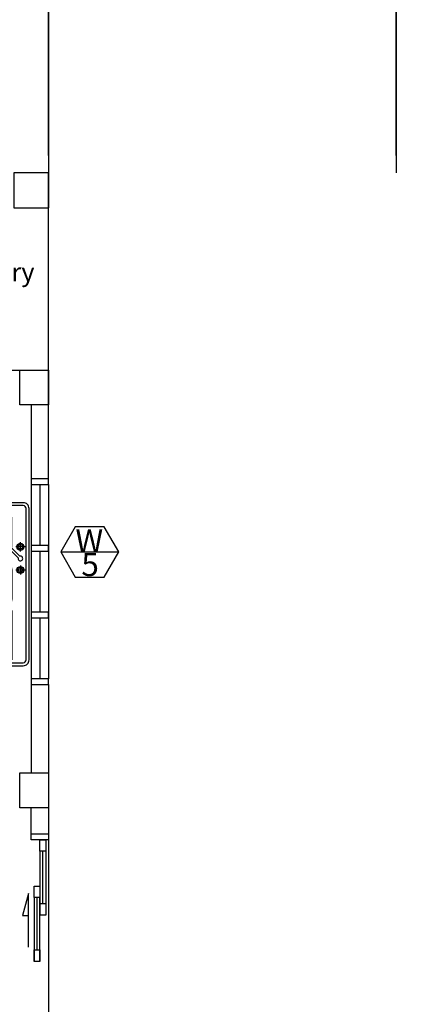
# Model space of a CAD drawing. Units: inches. Extents: x -49.9 to -30.8, y 22.9 to 54.
# Drawn here: x -35 to -31.6, y 40.2 to 48.7 of the extents above; entities that cross this region are included whole.
import ezdxf
from ezdxf.enums import TextEntityAlignment as Align

# ---------------------------------------------------------------- set-up
doc = ezdxf.new("R2010")
doc.units = ezdxf.units.IN
doc.header["$MEASUREMENT"] = 0
for name, color, linetype in [('A-WALL', 6, 'Continuous'), ('A-WINDOW', 2, 'Continuous'), ('A8', 8, 'Continuous'), ('DIM', 8, 'Continuous'), ('x-col$0$A-DIM', 8, 'Continuous'), ('x-gfloor$0$A-ARROW', 1, 'Continuous'), ('x-gfloor$0$A-COUNTER', 2, 'Continuous'), ('x-gfloor$0$A-FIXPL', 2, 'Continuous'), ('x-gfloor$0$A-WIN', 2, 'Continuous')]:
    doc.layers.add(name, color=color, linetype=linetype)
doc.layers.add('dimension', color=7, linetype='Continuous', lineweight=20)
doc.styles.add('HERSON', font='swiss.ttf', dxfattribs={"height": 0.2})
doc.styles.get("Standard").update_dxf_attribs({"font": 'arial.ttf'})
doc.dimstyles.new('Copy of DIMS_100', dxfattribs={"dimscale": 0, "dimtxt": 0.15, "dimasz": 0.15, "dimexe": 0.15, "dimexo": 0.15, "dimgap": 0.1, "dimtad": 2, "dimzin": 0, "dimdsep": 46, "dimtxsty": 'Standard', "dimblk1": 'ARCHTICK', "dimblk2": 'ARCHTICK', "dimsah": 1, "dimcen": 2.5, "dimclrd": 256, "dimclre": 256, "dimclrt": 3, "dimadec": 4, "dimazin": 0, "dimtfac": 1, "dimtix": 1, "dimtmove": 0, "dimatfit": 3, "dimldrblk": 'DOTBLANK', "dimfxl": 1, "dimtolj": 1, "dimtzin": 0, "dimarcsym": 0})

# ---------------------------------------------------------------- blocks, each defined once
blk = doc.blocks.new('_ARCHTICK')
at = {"color": 0, "linetype": 'ByBlock', "const_width": 0.15}
blk.add_lwpolyline([(-0.5, -0.5), (0.5, 0.5)], dxfattribs=at)
blk = doc.blocks.new('*D33')
at = {"layer": 'Defpoints', "color": 0, "transparency": 16777216}
for p in [(-222.4849, 295.0156), (-224.1349, 292.5962), (-222.4849, 292.5962)]:
    blk.add_point(p, dxfattribs=at)
at = {"layer": 'DIM', "lineweight": -2, "transparency": 16777216}
for p, q in [((-224.1349, 292.7462), (-224.1349, 295.1656)), ((-222.4849, 292.7462), (-222.4849, 295.1656)), ((-224.1349, 295.0156), (-222.4849, 295.0156))]:
    blk.add_line(p, q, dxfattribs=at)
at = {"layer": 'DIM', "lineweight": -2, "transparency": 16777216, "xscale": 0.15, "yscale": 0.15, "zscale": 0.15, "rotation": 180}
blk.add_blockref('_ARCHTICK', (-224.1349, 295.0156), dxfattribs=at)
at = {"layer": 'DIM', "lineweight": -2, "transparency": 16777216, "xscale": 0.15, "yscale": 0.15, "zscale": 0.15}
blk.add_blockref('_ARCHTICK', (-222.4849, 295.0156), dxfattribs=at)
at = {"layer": 'DIM', "color": 3, "transparency": 16777216, "insert": (-223.3099, 295.1922), "char_height": 0.15, "attachment_point": 5}
blk.add_mtext('\\A1;1.65', dxfattribs=at)
blk = doc.blocks.new('_DotBlank')
at = {"color": 0, "linetype": 'ByBlock', "lineweight": -2}
blk.add_line((-0.5, 0), (-1, 0), dxfattribs=at)
blk.add_circle((0, 0), 0.5, dxfattribs=at)
blk = doc.blocks.new('x-gfloor$0$A$C66BD62BC')
at = {"layer": 'x-gfloor$0$A-FIXPL', "color": 8}
for p, q in [((-241.5, -80.2), (-391.9, -230.6)), ((-282.2, -75), (-362.2, -75)), ((-322.2, -35), (-322.2, -115)), ((-162.2, -75), (-82.2, -75)), ((-122.2, -35), (-122.2, -115)), ((-377.8, -244.7), (-227.4, -94.3)), ((227.8, -150), (652.8, -150)), ((227.8, -200), (652.8, -200)), ((227.8, -250), (652.8, -250)), ((227.8, -300), (652.8, -300)), ((227.8, -350), (652.8, -350)), ((227.8, -400), (652.8, -400)), ((227.8, -450), (652.8, -450)), ((227.8, -500), (652.8, -500)), ((227.8, -550), (652.8, -550))]:
    blk.add_line(p, q, dxfattribs=at)
at = {"layer": 'x-gfloor$0$A-FIXPL'}
for points in [[(-652.8, -600), (652.8, -600, 0.414214), (702.8, -550), (702.8, -50, 0.414214), (652.8, 0), (-652.8, 0, 0.414214), (-702.8, -50), (-702.8, -550, 0.414214)], [(127.8, -150, -0.414214), (202.8, -225), (202.8, -475, -0.414214), (127.8, -550), (-122.2, -550, -0.414214), (-197.2, -475), (-197.2, -225, -0.414214), (-122.2, -150)]]:
    blk.add_lwpolyline(points, format="xyb", close=True, dxfattribs=at)
at = {"layer": 'x-gfloor$0$A-FIXPL', "color": 8}
blk.add_lwpolyline([(-652.8, -575), (652.8, -575, 0.414214), (677.8, -550), (677.8, -50, 0.414214), (652.8, -25), (-652.8, -25, 0.414214), (-677.8, -50), (-677.8, -550, 0.414214)], format="xyb", close=True, dxfattribs=at)
at = {"layer": 'x-gfloor$0$A-FIXPL'}
blk.add_lwpolyline([(-312, -150.7, 0.034012), (-322.2, -150), (-572.2, -150, 0.414214), (-647.2, -225), (-647.2, -475, 0.414214), (-572.2, -550), (-322.2, -550, 0.414214), (-247.2, -475), (-247.2, -225, 0.290327), (-290.2, -157.2, 0.290327)], format="xyb", dxfattribs=at)
at = {"layer": 'x-gfloor$0$A-FIXPL', "color": 8}
for centre, radius in [((-322.2, -75), 30), ((-322.2, -75), 20), ((-122.2, -75), 30), ((-122.2, -75), 20)]:
    blk.add_circle(centre, radius, dxfattribs=at)
for centre, radius, start, end in [((-222.2, -75), 20, 255, 195), ((-384.8, -237.6), 10, 134.99901, 315.00099)]:
    blk.add_arc(centre, radius, start, end, dxfattribs=at)
blk = doc.blocks.new('*D45')
at = {"layer": 'Defpoints', "color": 0, "transparency": 16777216}
for p in [(-219.4849, 295.0156), (-222.4849, 292.5962), (-219.4849, 292.5962)]:
    blk.add_point(p, dxfattribs=at)
at = {"layer": 'DIM', "lineweight": -2, "transparency": 16777216}
for p, q in [((-222.4849, 292.7462), (-222.4849, 295.1656)), ((-219.4849, 292.7462), (-219.4849, 295.1656)), ((-222.4849, 295.0156), (-219.4849, 295.0156))]:
    blk.add_line(p, q, dxfattribs=at)
at = {"layer": 'DIM', "lineweight": -2, "transparency": 16777216, "xscale": 0.15, "yscale": 0.15, "zscale": 0.15, "rotation": 180}
blk.add_blockref('_ARCHTICK', (-222.4849, 295.0156), dxfattribs=at)
at = {"layer": 'DIM', "lineweight": -2, "transparency": 16777216, "xscale": 0.15, "yscale": 0.15, "zscale": 0.15}
blk.add_blockref('_ARCHTICK', (-219.4849, 295.0156), dxfattribs=at)
at = {"layer": 'DIM', "color": 3, "transparency": 16777216, "insert": (-220.9849, 295.1922), "char_height": 0.15, "attachment_point": 5}
blk.add_mtext('\\A1;3.00', dxfattribs=at)
blk = doc.blocks.new('*D46')
at = {"layer": 'Defpoints', "color": 0, "transparency": 16777216}
for p in [(-233.9849, 295.8478), (-219.4849, 292.6587), (-233.9849, 292.5962)]:
    blk.add_point(p, dxfattribs=at)
at = {"layer": 'DIM', "lineweight": -2, "transparency": 16777216}
for p, q in [((-233.9849, 292.7462), (-233.9849, 295.9978)), ((-219.4849, 292.8087), (-219.4849, 295.9978)), ((-219.4849, 295.8478), (-233.9849, 295.8478))]:
    blk.add_line(p, q, dxfattribs=at)
at = {"layer": 'DIM', "lineweight": -2, "transparency": 16777216, "xscale": 0.15, "yscale": 0.15, "zscale": 0.15, "rotation": 180}
blk.add_blockref('_ARCHTICK', (-233.9849, 295.8478), dxfattribs=at)
at = {"layer": 'DIM', "lineweight": -2, "transparency": 16777216, "xscale": 0.15, "yscale": 0.15, "zscale": 0.15}
blk.add_blockref('_ARCHTICK', (-219.4849, 295.8478), dxfattribs=at)
at = {"layer": 'DIM', "color": 3, "transparency": 16777216, "insert": (-226.7349, 296.0244), "char_height": 0.15, "attachment_point": 5}
blk.add_mtext('\\A1;14.50', dxfattribs=at)
blk = doc.blocks.new('A$C5F4B6824')
at = {"layer": 'A-WALL'}
for p, q in [((15.1452, 22.772), (15.1452, 24.172)), ((13.6452, 22.772), (15.1452, 22.772)), ((15.1452, 21.8345), (15.1452, 22.772)), ((14.9952, 22.472), (14.9952, 21.8345)), ((14.9952, 20.0595), (14.9952, 19.297)), ((15.1452, 20.0595), (15.1452, 19.297)), ((14.9952, 18.772), (14.9952, 18.997)), ((15.1452, 18.997), (15.1452, 18.772)), ((15.1452, 18.722), (15.1452, 17.222))]:
    blk.add_line(p, q, dxfattribs=at)
at = {"layer": 'A-WINDOW', "ltscale": 0.1}
blk.add_line((15.2501, 21.2036), (15.7501, 21.2036), dxfattribs=at)
blk.add_lwpolyline([(15.7501, 21.2036), (15.6251, 21.4201), (15.3751, 21.4201), (15.2501, 21.2036), (15.3751, 20.9871), (15.6251, 20.9871)], close=True, dxfattribs=at)
at = {"layer": 'A8'}
for p, q in [((15.1452, 29.2906), (15.1452, 24.472)), ((18.1452, 29.2906), (18.1452, 24.472))]:
    blk.add_line(p, q, dxfattribs=at)
at = {"layer": 'x-col$0$A-DIM'}
blk.add_line((15.1452, 24.472), (15.1452, 24.172), dxfattribs=at)
for points in [[(14.8452, 24.472), (14.8452, 24.172), (15.1452, 24.172), (15.1452, 24.472)], [(14.8952, 22.772), (15.1452, 22.772), (15.1452, 22.472), (14.8952, 22.472)], [(14.8952, 19.297), (15.1452, 19.297), (15.1452, 18.997), (14.8952, 18.997)]]:
    blk.add_lwpolyline(points, close=True, dxfattribs=at)
at = {"layer": 'x-gfloor$0$A-ARROW', "color": 1}
for p, q in [((14.9703, 18.2588), (14.9205, 18.0684)), ((14.9703, 17.796), (14.9703, 18.2588)), ((14.9205, 18.0684), (14.9703, 18.0684))]:
    blk.add_line(p, q, dxfattribs=at)
at = {"layer": 'x-gfloor$0$A-COUNTER'}
for points in [[(15.1202, 18.722), (15.1202, 18.622), (15.0702, 18.622), (15.0702, 18.722)], [(15.0702, 18.322), (15.0702, 18.222), (15.0202, 18.222), (15.0202, 18.322)], [(15.1202, 18.172), (15.1202, 18.072), (15.0702, 18.072), (15.0702, 18.172)], [(15.0702, 17.772), (15.0702, 17.672), (15.0202, 17.672), (15.0202, 17.772)]]:
    blk.add_lwpolyline(points, close=True, dxfattribs=at)
at = {"layer": 'x-gfloor$0$A-WIN'}
for p, q in [((15.1452, 21.8345), (14.9952, 21.8345)), ((14.9952, 21.8345), (14.9952, 21.7845)), ((15.1452, 21.7845), (15.1452, 21.8345)), ((14.9952, 21.7845), (15.1452, 21.7845)), ((15.0702, 21.7845), (15.0702, 21.2595)), ((15.1452, 21.2595), (14.9952, 21.2595)), ((14.9952, 21.2595), (14.9952, 21.2095)), ((15.1452, 21.2095), (15.1452, 21.2595)), ((14.9952, 21.2095), (15.1452, 21.2095)), ((15.0702, 21.2095), (15.0702, 20.6845)), ((15.1452, 20.6845), (14.9952, 20.6845)), ((14.9952, 20.6845), (14.9952, 20.6345)), ((14.9952, 20.6345), (15.1452, 20.6345)), ((15.0702, 20.6345), (15.0702, 20.1095)), ((15.1452, 20.6345), (15.1452, 20.6845)), ((15.1452, 20.1095), (14.9952, 20.1095)), ((14.9952, 20.1095), (14.9952, 20.0595)), ((14.9952, 20.0595), (15.1452, 20.0595)), ((15.1452, 20.0595), (15.1452, 20.1095)), ((14.9952, 18.722), (14.9952, 18.772)), ((14.9952, 18.772), (15.1452, 18.772)), ((15.1452, 18.772), (15.1452, 18.722)), ((15.1452, 18.722), (14.9952, 18.722)), ((15.0952, 18.172), (15.0952, 18.622)), ((15.0452, 17.772), (15.0452, 18.222)), ((15.0702, 17.697), (15.0702, 17.797))]:
    blk.add_line(p, q, dxfattribs=at)
at = {"layer": 'x-gfloor$0$A-WIN', "color": 8}
for p, q in [((14.9952, 21.7845), (14.9952, 20.1095)), ((15.1452, 21.7845), (15.1452, 20.1095)), ((15.0702, 18.622), (15.0702, 18.072)), ((15.1202, 18.622), (15.1202, 18.072)), ((15.0202, 18.222), (15.0202, 17.672)), ((15.0702, 17.672), (15.0702, 18.222))]:
    blk.add_line(p, q, dxfattribs=at)
at = {"layer": 'x-gfloor$0$A-FIXPL', "ltscale": 0.1, "xscale": 0.0009999999892897904, "yscale": 0.0009999999892897904, "zscale": 0.001, "rotation": 270}
blk.add_blockref('x-gfloor$0$A$C66BD62BC', (14.9762, 20.9254), dxfattribs=at)
at = {"layer": 'A-WINDOW', "ltscale": 0.1, "style": 'HERSON'}
for s, p in [('W', (15.4959, 21.1369)), ('5', (15.503, 20.9328))]:
    blk.add_text(s, height=0.2, dxfattribs=at).set_placement(p, align=Align.BOTTOM_CENTER)
at = {"layer": 'dimension', "insert": (14.2388, 23.6973), "char_height": 0.16, "width": 0.636997, "attachment_point": 1}
blk.add_mtext('laundry\\P  area           ', dxfattribs=at)
at = {"layer": 'DIM'}
for base, p1, p2, picture, middle in [((3.6452, 27.7236), (18.1452, 24.5345), (3.6452, 24.472), '*D46', (10.8952, 27.9002)), ((15.1452, 26.8914), (13.4952, 24.472), (15.1452, 24.472), '*D33', (14.3202, 27.068)), ((18.1452, 26.8914), (15.1452, 24.472), (18.1452, 24.472), '*D45', (16.6452, 27.068))]:
    dim = blk.add_linear_dim(base=base, p1=p1, p2=p2, dimstyle='Copy of DIMS_100', override={"dimscale": 1}, dxfattribs=at)
    dim.commit()
    dim.dimension.update_dxf_attribs({"geometry": picture, "text_midpoint": middle, "insert": (237.63, -268.1242)})

msp = doc.modelspace()

# ---------------------------------------------------------------- block references
msp.add_blockref('A$C5F4B6824', (-49.8623, 22.9335))

doc.saveas('drawing.dxf')
